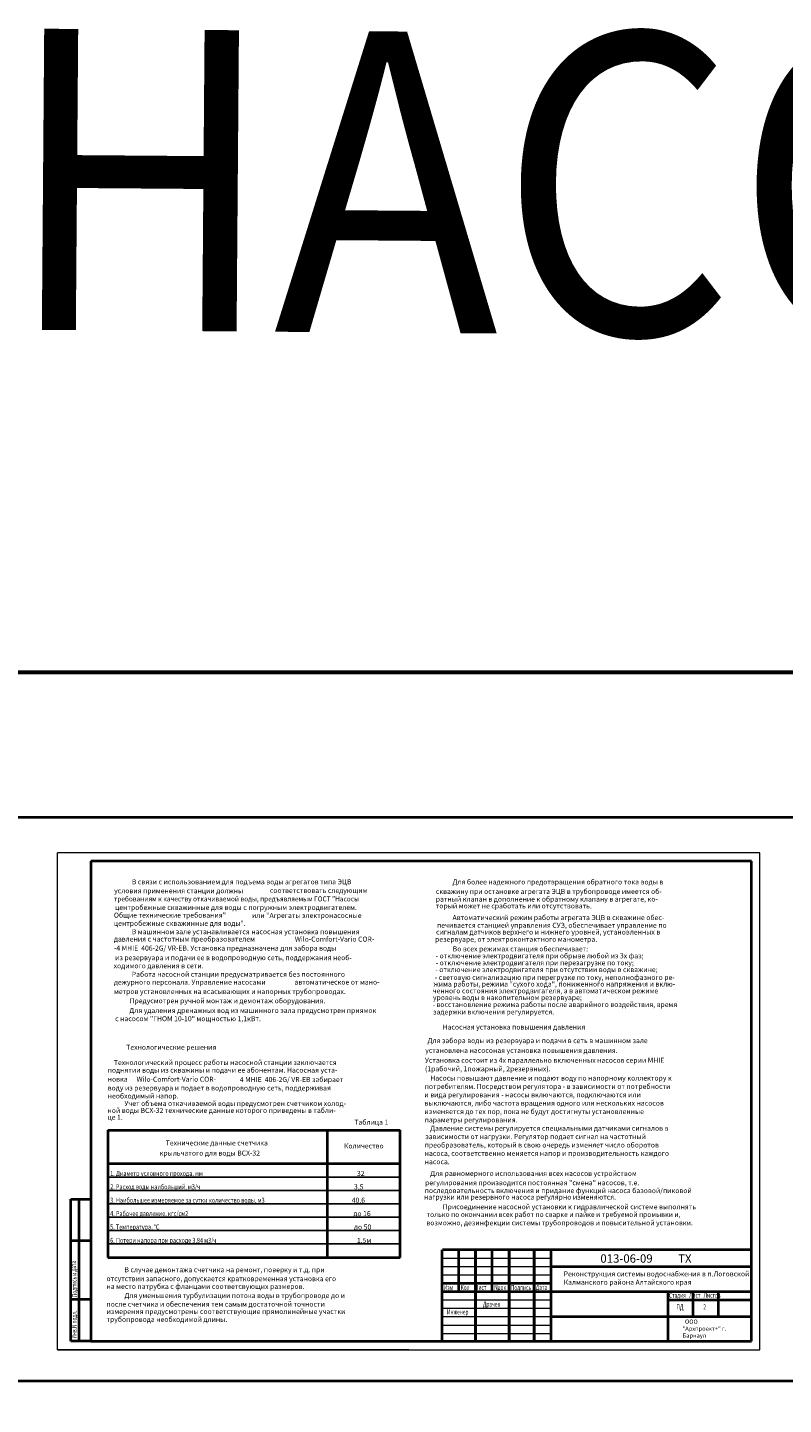
# Model space of a CAD drawing. Units: millimetres. Extents: x 197007 to 853145, y -289564 to 181353.
# Drawn here: x 573810 to 619020, y 50258 to 132547 of the extents above; entities that cross this region are included whole.
import ezdxf

# ---------------------------------------------------------------- set-up
doc = ezdxf.new("R2010")
doc.units = ezdxf.units.MM
for name, color, linetype in [('tmr_dwg', 7, 'Continuous'), ('ВК', 15, 'Continuous'), ('НВ', 250, 'Continuous'), ('ШТАМП', 7, 'Continuous')]:
    doc.layers.add(name, color=color, linetype=linetype)
doc.layers.add('Слой3', color=1, linetype='Continuous', lineweight=50)
doc.layers.add('Текст', color=7, linetype='Continuous', lineweight=13)
doc.styles.add('TXT300', font='TXT.shx', dxfattribs={"width": 0.9, "height": 300})
doc.styles.add('Маша', font='simplex.shx', dxfattribs={"width": 0.7, "oblique": 15})

msp = doc.modelspace()

# ---------------------------------------------------------------- linework, layer by layer
at = {"color": 4, "lineweight": 60}
msp.add_lwpolyline([(521610.214, 94025.734), (853144.974, 94025.734), (853144.974, -5712.948), (521610.214, -5712.948)], close=True, dxfattribs=at)
at = {"color": 5, "lineweight": 40, "ltscale": 100}
msp.add_lwpolyline([(528429.526, 85359.76), (844072.811, 85359.76), (844072.811, 51640.134), (528429.526, 51640.134)], close=True, dxfattribs=at)
at = {"layer": 'tmr_dwg', "color": 0, "lineweight": 40, "ltscale": 100}
for p, q in [((617105.037, 82731.759), (577605.037, 82731.759)), ((577605.037, 82731.759), (577605.037, 54031.759)), ((617105.037, 54031.759), (617105.037, 82731.759)), ((576405.037, 54031.759), (576405.037, 62531.759)), ((576405.037, 62531.759), (577605.037, 62531.759)), ((576905.037, 54031.759), (576905.037, 62531.759)), ((577605.037, 61910.052), (577605.037, 55610.052)), ((577605.037, 60031.759), (576405.037, 60031.759)), ((598605.037, 54031.759), (598605.037, 59504.998)), ((598620.035, 59514.193), (617080.958, 59514.193)), ((599605.037, 57004.998), (599605.037, 59504.998)), ((600605.037, 54031.759), (600605.037, 59504.998)), ((600605.037, 59504.998), (600605.037, 54031.759)), ((601605.037, 57004.998), (601605.037, 59504.998)), ((602605.037, 54031.759), (602605.037, 59504.998)), ((602605.037, 59504.998), (602605.037, 54031.759)), ((604105.037, 54031.759), (604105.037, 59504.998)), ((604105.037, 59504.998), (604105.037, 54031.759)), ((605105.037, 59504.998), (605105.037, 54031.759)), ((605105.037, 58504.998), (617105.037, 58504.998)), ((598605.037, 57504.998), (605105.037, 57504.998)), ((598605.037, 57004.998), (605105.037, 57004.998)), ((605105.037, 57004.998), (617105.037, 57004.998)), ((612105.037, 57004.998), (612105.037, 54031.759)), ((612105.037, 57004.998), (612105.037, 54031.759)), ((613605.037, 57004.998), (613605.037, 55504.998)), ((613605.037, 57004.998), (613605.037, 55504.998)), ((615105.037, 57004.998), (615105.037, 55504.998)), ((577605.037, 56531.759), (576405.037, 56531.759)), ((612105.037, 56504.998), (617105.037, 56504.998)), ((612105.037, 56504.998), (617105.037, 56504.998)), ((605105.037, 55504.998), (617105.037, 55504.998)), ((605105.037, 55504.998), (617105.037, 55504.998)), ((577605.037, 54031.759), (576405.037, 54031.759)), ((577605.037, 54031.759), (617105.037, 54031.759)), ((577605.037, 54031.759), (596105.037, 54031.759))]:
    msp.add_line(p, q, dxfattribs=at)
at = {"layer": 'ВК', "color": 7, "lineweight": 25}
for p, q in [((578605.037, 63849.642), (596105.037, 63849.642)), ((578605.037, 63049.642), (596105.037, 63049.642)), ((578605.037, 62249.642), (596105.037, 62249.642)), ((578605.037, 61449.642), (596105.037, 61449.642)), ((578605.037, 60649.642), (596105.037, 60649.642)), ((578605.037, 59849.642), (596105.037, 59849.642))]:
    msp.add_line(p, q, dxfattribs=at)
at = {"layer": 'НВ', "color": 0, "lineweight": 25}
for p, q in [((577605.037, 59514.193), (577605.037, 82731.759)), ((578605.037, 82731.759), (579605.037, 82731.759)), ((617105.037, 82731.759), (615105.037, 82731.759))]:
    msp.add_line(p, q, dxfattribs=at)
at = {"layer": 'Слой3', "color": 7, "linetype": 'ByBlock', "lineweight": 40, "ltscale": 100}
for p, q in [((578605.037, 66649.642), (596105.037, 66649.642)), ((578605.037, 66649.642), (578605.037, 59049.642)), ((591741.881, 59049.642), (591741.881, 66649.642)), ((596105.037, 59049.642), (596105.037, 66649.642)), ((578605.037, 64649.642), (596105.037, 64649.642)), ((578605.037, 59049.642), (596105.037, 59049.642))]:
    msp.add_line(p, q, dxfattribs=at)
at = {"layer": 'Текст', "color": 0}
for p, q in [((617605.037, 83231.759), (575605.037, 83231.759)), ((575605.037, 53531.759), (575605.037, 83231.759)), ((617605.037, 53531.759), (617605.037, 83231.759)), ((617605.037, 53531.759), (617605.037, 83231.759)), ((617605.037, 53531.759), (617605.037, 83231.759)), ((617605.037, 53531.759), (617605.037, 83231.759)), ((605105.037, 54031.759), (605105.037, 59504.998)), ((598605.037, 59004.998), (605105.037, 59004.998)), ((598605.037, 58504.998), (617105.037, 58504.998)), ((598605.037, 58004.998), (605105.037, 58004.998)), ((598605.037, 57504.998), (605105.037, 57504.998)), ((598605.037, 57004.998), (617105.037, 57004.998)), ((615105.037, 57004.998), (615105.037, 55504.998)), ((598605.037, 56504.998), (605105.037, 56504.998)), ((598605.037, 56004.998), (605105.037, 56004.998)), ((598605.037, 55504.998), (605105.037, 55504.998)), ((598605.037, 55504.998), (605105.037, 55504.998)), ((598605.037, 55004.998), (605105.037, 55004.998)), ((598605.037, 54504.998), (605105.037, 54504.998)), ((575605.037, 53531.759), (617605.037, 53531.759)), ((596605.037, 53531.759), (575605.037, 53531.759)), ((598605.037, 54031.759), (617105.037, 54031.759)), ((598605.037, 54031.759), (617105.037, 54031.759))]:
    msp.add_line(p, q, dxfattribs=at)

# ---------------------------------------------------------------- texts
at = {"color": 0, "lineweight": 40, "style": 'TXT300', "width": 0.9}
msp.add_text('НАСОСНАЯ СТАНЦИЯ', height=18000, rotation=359.5496361, dxfattribs=at).set_placement((572434.853, 114494.618))
at = {"color": 5, "insert": (605774.494, 58211.437), "char_height": 300, "width": 11513.11881, "attachment_point": 1, "style": 'Маша'}
msp.add_mtext('\\pi0.33711;Реконструкция системы водоснабжения в п.Логовской \\PКалманского района Алтайского края', dxfattribs=at)
at = {"color": 0, "insert": (612984.608, 55333.304), "char_height": 250, "width": 2689.12966, "attachment_point": 1, "style": 'Маша'}
msp.add_mtext('\\pi0.5912;ООО "Архпроект+" г. Барнаул', dxfattribs=at)
at = {"layer": 'Текст', "color": 0, "style": 'Маша', "oblique": 15}
for s, p in [('В связи с использованием для подъема воды агрегатов типа ЭЦВ ', (580047.316, 81341.881)), ('Для более надежного предотвращения обратного тока воды в ', (599227.307, 81335.299)), ('условия применения станции должны', (578990.174, 80808.118)), ('соответствовать следующим ', (588300.423, 80823.526)), ('скважину при остановке агрегата ЭЦВ в трубопроводе имеется об-', (598227.307, 80768.188)), ('ратный клапан в дополнение к обратному клапану в агрегате, ко-', (598227.307, 80311.224)), ('центробежные скважинные для воды с погружным электродвигателем. ', (579047.316, 79809.764)), ('торый может не сработать или отсутствовать.', (598227.307, 79903.619)), ('Общие технические требования" ', (578974.862, 79351.16)), ('центробежные скважинные для воды". ', (578974.863, 78860.366)), ('или "Агрегаты электронасосные ', (587233.572, 79335.601)), ('печивается станцией управления СУЗ, обеспечивает управление по', (598299.76, 78743.881)), ('Автоматический режим работы агрегата ЭЦВ в скважине обес-', (599227.307, 79205.321)), ('давления с частотным преобразователем ', (578975.177, 77923.319)), ('В машинном зале устанавливается насосная установка повышения ', (580047.316, 78360.239)), ('Wilo-Comfort-Vario COR-', (589798.877, 77917.389)), ('сигналам датчиков верхнего и нижнего уровней, установленных в ', (598242.421, 78341.622)), ('-4 MHIE  406-2G/ VR-EB. Установка предназначена для забора воды', (578975.889, 77380.841)), ('резервуаре, от электроконтактного манометра.', (598183.512, 77908.056)), ('Во всех режимах станция обеспечивает: ', (599239.299, 77335.484)), ('ходимого давления в сети. ', (578959.864, 76323.967)), ('из резервуара и подачи ее в водопроводную сеть, поддержания необ-', (579047.316, 76808.041)), ('- отключение электродвигателя при обрыве любой из 3х фаз;', (598217.825, 76920.286)), ('- отключение электродвигателя при перезагрузке по току;', (598226.482, 76505.089)), ('Работа насосной станции предусматривается без постоянного ', (580047.316, 75815.007)), ('- световую сигнализацию при перегрузке по току, неполнофазного ре-', (598169.971, 75628.999)), ('- отключение электродвигателя при отсутствии воды в скважине;', (598199.462, 76096.271)), ('дежурного персонала. Управление насосами', (578975.177, 75345.179)), ('метров установленных на всасывающих и напорных трубопроводах.', (578981.493, 74787.269)), ('автоматическое от мано-', (589771.714, 75350.966)), ('ченного состояния электродвигателя, а в автоматическом режиме ', (598040.032, 74827.872)), ('жима работы, режима "сухого хода", пониженного напряжения и вклю-', (598091.204, 75233.431)), ('Предусмотрен ручной монтаж и демонтаж оборудования. ', (579918.795, 74233.953)), ('- восстановление режима работы после аварийного воздействия, время ', (598031.95, 74009.498)), ('уровень воды в накопительном резервуаре;', (598056.183, 74421.146)), ('с насосом "ГНОМ 10-10" мощностью 1,1кВт.', (579047.316, 73162.145)), ('Для удаления дренажных вод из машинного зала предусмотрен приямок', (579898.727, 73653.321)), ('задержки включения регулируется.', (598063.315, 73564.78)), ('    Для забора воды из резервуара и подачи в сеть в машинном зале', (597366.08, 71850.524)), ('    Технологический процесс работы насосной станции заключается ', (578605.037, 70545.311)), ('Установка состоит из 4х параллельно включенных насосов серии MHIE', (597578.105, 70674.971)), ('установлена насосоная установка повышения давления. ', (597594.688, 71268.311)), ('поднятии воды из скважины и подачи ее абонентам. Насосная уста-', (578605.037, 70090.091)), ('(1рабочий, 1пожарный, 2резервных).', (597582.17, 70167.495)), ('новка ', (578605.037, 69546.657)), ('воду из резервуара и подает в водопроводную сеть, поддерживая', (578605.037, 69022.698)), ('Wilo-Comfort-Vario COR-', (580333.317, 69543.466)), (' 4 MHIE  406-2G/ VR-EB забирает ', (586414.898, 69527.998)), ('необходимый напор.', (578605.037, 68544.671)), ('Учет объема откачиваемой воды предусмотрен счетчиком холод-', (579605.037, 68099.769)), ('ной воды ВСХ-32 технические данные которого приведены в табли-', (578590.752, 67680.622)), ('це 1.', (578590.752, 67271.776)), ('Таблица 1', (593357.349, 66974.382)), ('Технические данные счетчика ', (582075.165, 65736.285)), ('Количество', (592734.61, 65558.166)), (' крыльчатого для воды ВСХ-32', (581616.58, 65129.624)), ('32', (593511.35, 63914.23)), ('3,5', (593332.646, 63114.23)), ('40,6', (593199.547, 62314.23)), ('до 16', (593298.031, 61514.23)), ('до 50', (593329.771, 60714.23)), ('1,5м ', (593505.093, 59914.23)), ('В случае демонтажа счетчика на ремонт, поверку и т.д. при ', (579605.037, 58159.493)), ('отсутствии запасного, допускается кратковременная установка его ', (578532.584, 57624.554)), ('на место патрубка с фланцами соответсвующих размеров.', (578532.584, 57161.117)), ('Для уменьшения турбулизации потока воды в трубопроводе до и ', (579605.037, 56618.339)), ('после счетчика и обеспечения тем самым достаточной точности', (578532.584, 56103.013)), ('измерения предусмотрены соответствующие прямолинейные участки', (578532.584, 55662.846)), ('трубопровода необходимой длины.', (578532.584, 55191.103))]:
    msp.add_text(s, height=300, dxfattribs=at).set_placement(p)
for s, width, p in [('требованиям к качеству откачиваемой воды, предъявляемым ГОСТ "Насосы ', 0.95, (578981.493, 80322.214)), ('1. Диаметр условного прохода, мм', 0.8, (578753.741, 63914.23)), ('2. Расход воды наибольший, м3/ч', 0.8, (578753.741, 63114.23)), ('3. Наибольшее измеряемое за сутки количество воды, м3', 0.8, (578753.741, 62314.23)), ('4. Рабочее давление, кгс/см2', 0.8, (578753.741, 61514.23)), ('5. Температура, °С', 0.8, (578753.741, 60714.23)), ('6. Потери напора при расходе 3,84 м3/ч', 0.8, (578753.741, 59914.23)), ('Изм', 0.7, (598699.824, 57086.209)), ('Кол', 0.7, (599712.247, 57101.977)), ('Лист', 0.7, (600573.455, 57105.285)), ('Nдок', 0.7, (601719.087, 57101.977)), ('Подпись', 0.7, (602718.073, 57091.067)), ('Дата', 0.7, (604213.004, 57104.164)), ('Стадия   Лист   Листов', 0.7, (612176.264, 56633.067)), ('ПД', 0.7, (612623.415, 55938.342)), ('2', 0.7, (614231.217, 55938.342))]:
    msp.add_text(s, height=300, dxfattribs=dict(at, width=width)).set_placement(p)
at = {"layer": 'Текст', "color": 0, "lineweight": 30, "style": 'Маша', "oblique": 15}
for s, p in [('               Насосная установка повышения давления', (597258.211, 72663.65)), ('                       Технологические решения', (577605.037, 71455.626))]:
    msp.add_text(s, height=300, dxfattribs=at).set_placement(p)
at = {"layer": 'Текст', "color": 0, "style": 'Маша', "oblique": 15, "width": 0.7}
for s, rotation, p in [('Подпись и дата', 91.77709579, (576772.642, 56677.551)), ('Инв.N подл.', 90, (576746.51, 54192.944))]:
    msp.add_text(s, height=300, rotation=rotation, dxfattribs=at).set_placement(p)
at = {"layer": 'Текст', "color": 5, "style": 'Маша', "oblique": 15, "width": 0.7}
for s, p in [('Драчев', (601048.702, 56098.518)), ('Инженер', (598896.93, 55634.558))]:
    msp.add_text(s, height=300, dxfattribs=at).set_placement(p)
at = {"layer": 'ШТАМП', "color": 0, "lineweight": 25, "style": 'Маша', "oblique": 15}
for s, height, p in [('потребителям. Посредством регулятора - в зависимости от потребности', 300, (597561.739, 69114.499)), ('   Насосы повышают давление и подают воду по напорному коллектору к', 300, (597618.882, 69614.499)), ('и вида регулирования - насосы включаются, подключаются или', 300, (597546.427, 68614.499)), ('выключаются, либо частота вращения одного или нескольких насосов', 300, (597546.427, 68114.499)), ('изменяется до тех пор, пока не будут достигнуты установленные', 300, (597546.427, 67614.499)), ('параметры регулирования.', 300, (597561.739, 67114.499)), ('   Давление системы регулируется специальными датчиками сигналов в', 300, (597618.882, 66614.499)), ('преобразователь, который в свою очередь изменяет число оборотов', 300, (597561.739, 65614.499)), ('зависимости от нагрузки. Регулятор подает сигнал на частотный', 300, (597600.768, 66114.499)), ('насоса, соответственно меняется напор и производительность каждого', 300, (597561.739, 65114.499)), ('насоса.', 300, (597561.739, 64614.499)), ('   Для равномерного использования всех насосов устройством', 300, (597618.882, 63916.884)), ('регулирования производится постоянная "смена" насосов, т.е.', 300, (597588.534, 63359.742)), ('нагрузки или резервного насоса регулярно изменяются.', 300, (597524.382, 62503.737)), ('последовательность включения и придание функций насоса базовой/пиковой', 300, (597561.739, 62888.55)), ('Присоединение насосной установки к гидравлической системе выполнять ', 300.001, (598639.992, 61922.261)), ('возможно, дезинфекции системы трубопроводов и повысительной установки.', 300.001, (597662.758, 60962.794))]:
    msp.add_text(s, height=height, dxfattribs=at).set_placement(p)
at = {"layer": 'ШТАМП', "color": 0, "lineweight": 25, "style": 'Маша', "oblique": 15, "width": 0.98}
msp.add_text('только по окончании всех работ по сварке и пайке и требуемой промывки и,', height=300.001, dxfattribs=at).set_placement((597678.069, 61462.795))
at = {"layer": 'ШТАМП', "color": 5, "lineweight": 25, "insert": (608070.655, 59229.353), "char_height": 500, "width": 8605.95474, "attachment_point": 1, "style": 'Маша'}
msp.add_mtext('013-06-09          ТХ', dxfattribs=at)

doc.saveas('drawing.dxf')
